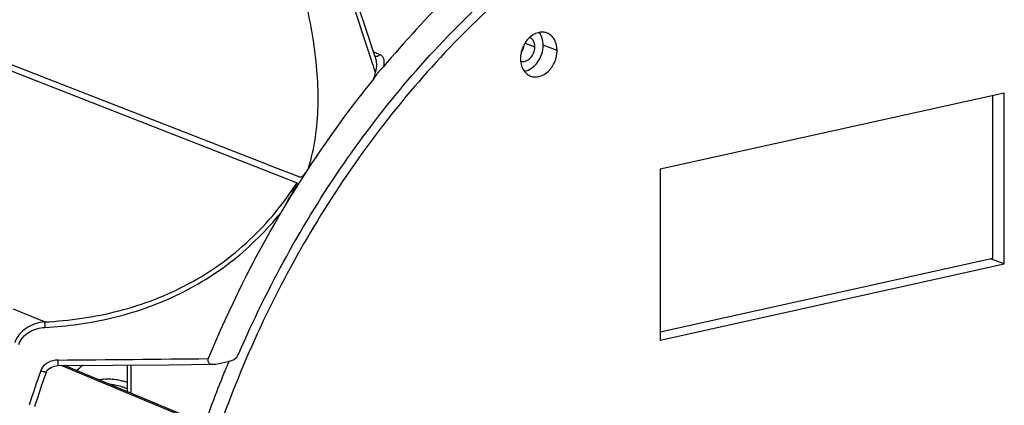
# Model space of a CAD drawing. Units: millimetres. Extents: x 0 to 1655, y 0 to 1163.
# Drawn here: x 1080 to 1166, y 896 to 930 of the extents above; entities that cross this region are included whole.
import ezdxf

# ---------------------------------------------------------------- set-up
doc = ezdxf.new("R2010")
doc.units = ezdxf.units.MM
doc.layers.add('细实线', color=7, linetype='Continuous')

msp = doc.modelspace()

# ---------------------------------------------------------------- linework, layer by layer
at = {"layer": '细实线'}
for p, q in [((1056.53, 934.485), (1101.534, 916.868)), ((1101.832, 917.337), (1056.775, 934.872)), ((1110.307, 929.462), (1108.677, 934.283)), ((1111.238, 926.661), (1110.307, 929.462)), ((1124.241, 927.833), (1125.094, 927.505)), ((1127.022, 927.199), (1125.81, 927.664)), ((1111.095, 927.09), (1111.326, 926.993)), ((1111.326, 926.993), (1111.37, 926.975)), ((1111.37, 926.975), (1111.651, 926.857)), ((1165.799, 923.496), (1135.964, 916.89)), ((1164.803, 909.167), (1164.812, 923.277)), ((1165.789, 908.67), (1165.799, 923.496)), ((1101.832, 917.337), (1104.768, 916.194)), ((1101.534, 916.868), (1104.471, 915.719)), ((1135.964, 916.89), (1135.954, 902.063)), ((1135.954, 902.779), (1164.803, 909.167)), ((1135.954, 902.063), (1165.789, 908.67)), ((1165.789, 908.67), (1164.606, 909.123)), ((1082.568, 903.639), (1079.881, 904.763)), ((1088.525, 899.882), (1093.374, 899.924)), ((1093.374, 899.924), (1097.221, 899.963)), ((1097.221, 899.963), (1097.423, 899.987)), ((1097.423, 899.987), (1098.741, 900.279)), ((1082.706, 899.262), (1082.843, 899.496)), ((1082.843, 899.496), (1083.105, 899.699)), ((1083.105, 899.699), (1083.439, 899.817)), ((1083.439, 899.817), (1083.746, 899.848)), ((1083.746, 899.848), (1088.525, 899.882)), ((1095.629, 894.996), (1084.009, 899.85)), ((1096.003, 894.967), (1084.308, 899.852)), ((1089.769, 897.571), (1089.771, 899.893)), ((1090.076, 897.443), (1090.077, 899.896))]:
    msp.add_line(p, q, dxfattribs=at)
for centre, radius, start, end in [((349.589, 676.516), 801.283, 18.181503, 19.114163), ((1179.552, 869.517), 87.941, 134.57691, 140.24747), ((503.545, 727.595), 639.075, 18.021952, 18.137615), ((1185.131, 864.927), 95.167, 141.08226, 146.84186), ((1187.523, 863.349), 98.032, 146.83431, 149.49007), ((1190.089, 861.894), 100.982, 149.518, 157.54648), ((1061.426, 3852.126), 2951.875, 270.433401, 270.685894), ((1187.595, 862.814), 96.578, 157.18286, 160.6604), ((1190.979, 861.508), 115.152, 160.78345, 162.3589), ((1190.582, 861.66), 114.242, 160.78345, 162.3589), ((1083.364, 899.018), 1.187, 158.59926, 160.78174), ((1095.006, 888.546), 14.529, 128.72964, 131.52046), ((1088.088, 893.724), 4.944, 72.67754, 76.75425), ((1088.091, 893.734), 4.934, 69.8583, 72.67554), ((1087.709, 893.645), 4.653, 63.61888, 69.00532)]:
    msp.add_arc(centre, radius, start, end, dxfattribs=at)
for points, knots in [([(1022.942, 899.331), (1024.466, 909.363), (1030.206, 929.009), (1043.244, 950.782), (1056.603, 965.221), (1067.589, 974.049), (1079.333, 980.729), (1087.648, 983.682), (1091.802, 984.711)], [0, 0, 0, 0, 0.263403, 0.524547, 0.650817, 0.772486, 0.888909, 1, 1, 1, 1]), ([(1090.029, 984.245), (1085.954, 983.115), (1077.818, 979.996), (1066.36, 973.178), (1055.664, 964.313), (1042.684, 949.957), (1030.026, 928.479), (1024.437, 909.173), (1022.94, 899.322)], [0, 0, 0, 0, 0.111537, 0.228309, 0.350178, 0.476474, 0.737243, 1, 1, 1, 1]), ([(1105.461, 916.979), (1106.006, 918.723), (1106.49, 922.407), (1106.032, 927.896), (1104.861, 933.277), (1103.766, 936.779), (1103.165, 938.511)], [0, 0, 0, 0, 0.24958, 0.499443, 0.749588, 1, 1, 1, 1]), ([(1121.309, 931.003), (1116.882, 926.903), (1108.81, 917.516), (1101.257, 903.954), (1096.805, 892.229), (1093.543, 880.213), (1091.744, 865.056), (1093.132, 850.163), (1096.211, 839.177), (1099.391, 831.671), (1103.426, 824.905), (1108.256, 818.991), (1113.8, 814.032), (1117.942, 811.405), (1120.084, 810.288)], [0, 0, 0, 0, 0.130861, 0.266152, 0.334443, 0.40248, 0.535802, 0.663099, 0.723925, 0.782657, 0.839353, 0.894219, 0.947605, 1, 1, 1, 1]), ([(1099.432, 900.913), (1101.914, 906.669), (1107.897, 917.556), (1115.936, 927.051), (1120.349, 931.217)], [0, 0, 0, 0, 0.508032, 1, 1, 1, 1]), ([(1126.147, 928.714), (1126.026, 928.76), (1125.761, 928.813), (1125.196, 928.74), (1124.523, 928.313), (1123.984, 927.495), (1123.84, 926.827), (1123.839, 926.494)], [0, 0, 0, 0, 0.10587, 0.21631, 0.458728, 0.728131, 1, 1, 1, 1]), ([(1125.094, 927.505), (1125.094, 927.681), (1125.029, 928.018), (1124.777, 928.269), (1124.636, 928.329)], [0, 0, 0, 0, 0.534412, 1, 1, 1, 1]), ([(1125.81, 927.664), (1125.81, 927.869), (1125.759, 928.264), (1125.583, 928.625), (1125.469, 928.774)], [0, 0, 0, 0, 0.522123, 1, 1, 1, 1]), ([(1127.022, 927.199), (1127.022, 927.526), (1126.918, 928.019), (1126.53, 928.508), (1126.279, 928.664), (1126.147, 928.714)], [0, 0, 0, 0, 0.531273, 0.771364, 1, 1, 1, 1]), ([(1123.855, 926.274), (1123.99, 926.23), (1124.316, 926.24), (1124.729, 926.52), (1125.018, 926.965), (1125.094, 927.326), (1125.094, 927.505)], [0, 0, 0, 0, 0.214746, 0.45861, 0.728349, 1, 1, 1, 1]), ([(1124.192, 925.393), (1124.412, 925.437), (1124.855, 925.645), (1125.374, 926.183), (1125.722, 926.882), (1125.81, 927.405), (1125.81, 927.664)], [0, 0, 0, 0, 0.226232, 0.47616, 0.739562, 1, 1, 1, 1]), ([(1111.238, 926.661), (1111.306, 926.453), (1111.377, 926), (1111.344, 925.535), (1111.266, 925.313)], [0, 0, 0, 0, 0.48213, 1, 1, 1, 1]), ([(1111.651, 926.857), (1111.738, 926.82), (1111.892, 926.69), (1112.002, 926.408), (1112.018, 926.087), (1111.975, 925.866), (1111.942, 925.753)], [0, 0, 0, 0, 0.229308, 0.46029, 0.714435, 1, 1, 1, 1]), ([(1123.839, 926.494), (1123.839, 926.168), (1123.944, 925.675), (1124.331, 925.185), (1124.583, 925.03), (1124.714, 924.98)], [0, 0, 0, 0, 0.531273, 0.771364, 1, 1, 1, 1]), ([(1124.714, 924.98), (1124.835, 924.933), (1125.1, 924.88), (1125.665, 924.953), (1126.339, 925.38), (1126.877, 926.199), (1127.022, 926.866), (1127.022, 927.199)], [0, 0, 0, 0, 0.10587, 0.21631, 0.458728, 0.728131, 1, 1, 1, 1]), ([(1111.942, 925.753), (1111.87, 925.668), (1111.716, 925.507), (1111.473, 925.275), (1111.271, 925.001), (1111.159, 924.801), (1111.086, 924.711)], [0, 0, 0, 0, 0.247073, 0.493031, 0.74497, 1, 1, 1, 1]), ([(1105.461, 916.979), (1105.412, 916.904), (1105.311, 916.754), (1105.152, 916.537), (1105.005, 916.357), (1104.888, 916.244), (1104.804, 916.18), (1104.768, 916.194)], [0, 0, 0, 0, 0.253247, 0.508201, 0.764338, 0.891424, 1, 1, 1, 1]), ([(1082.568, 903.639), (1084.738, 903.752), (1089.07, 904.367), (1095.209, 906.71), (1100.533, 910.541), (1103.3, 913.915), (1104.471, 915.719)], [0, 0, 0, 0, 0.251017, 0.501673, 0.75155, 1, 1, 1, 1]), ([(1104.471, 915.719), (1104.443, 915.667), (1104.409, 915.55), (1104.287, 915.339), (1104.095, 914.955), (1103.679, 914.195), (1103.316, 913.547), (1103.064, 913.119)], [0, 0, 0, 0, 0.060107, 0.122008, 0.246162, 0.495907, 1, 1, 1, 1]), ([(1082.603, 903.164), (1084.557, 903.275), (1088.456, 903.81), (1094.042, 905.728), (1099.061, 908.828), (1101.843, 911.607), (1103.064, 913.119)], [0, 0, 0, 0, 0.250736, 0.5012, 0.751122, 1, 1, 1, 1]), ([(1082.568, 903.639), (1082.016, 903.592), (1081.177, 903.328), (1080.341, 902.574), (1080.058, 902.078), (1079.962, 901.815)], [0, 0, 0, 0, 0.497551, 0.748733, 1, 1, 1, 1]), ([(1082.568, 903.639), (1082.571, 903.614), (1082.586, 903.456), (1082.596, 903.298), (1082.603, 903.164)], [0, 0, 0, 0, 0.15605, 1, 1, 1, 1]), ([(1080.334, 901.678), (1080.415, 901.902), (1080.663, 902.324), (1081.403, 902.942), (1082.129, 903.137), (1082.603, 903.164)], [0, 0, 0, 0, 0.250577, 0.50141, 1, 1, 1, 1]), ([(1098.741, 900.279), (1098.813, 900.295), (1099.114, 900.413), (1099.334, 900.688), (1099.432, 900.913)], [0, 0, 0, 0, 0.230661, 1, 1, 1, 1]), ([(1083.755, 900.335), (1083.442, 900.333), (1083.01, 900.237), (1082.667, 899.993), (1082.589, 899.922)], [0, 0, 0, 0, 0.748326, 1, 1, 1, 1]), ([(1083.746, 899.848), (1083.749, 899.848), (1083.747, 899.868), (1083.752, 899.888), (1083.752, 899.936), (1083.755, 900.022), (1083.755, 900.158), (1083.755, 900.273), (1083.755, 900.335)], [0, 0, 0, 0, 0.019469, 0.076312, 0.168183, 0.291901, 0.615956, 1, 1, 1, 1]), ([(1096.762, 900.462), (1096.732, 900.389), (1096.71, 900.229), (1096.846, 900.05), (1097.03, 899.975), (1097.157, 899.962), (1097.221, 899.963)], [0, 0, 0, 0, 0.289976, 0.53578, 0.766315, 1, 1, 1, 1]), ([(1082.706, 899.262), (1082.704, 899.259), (1082.687, 899.267), (1082.666, 899.269), (1082.621, 899.284), (1082.539, 899.309), (1082.41, 899.352), (1082.302, 899.389), (1082.244, 899.409)], [0, 0, 0, 0, 0.019865, 0.07631, 0.168078, 0.291645, 0.61621, 1, 1, 1, 1]), ([(1089.221, 898.537), (1089.069, 898.572), (1088.448, 898.688), (1087.806, 898.686), (1087.335, 898.625)], [0, 0, 0, 0, 0.246489, 1, 1, 1, 1])]:
    msp.add_open_spline(points, degree=3, knots=knots, dxfattribs=at)
for points in [[(1123.902, 927.016), (1124.05, 927.213), (1124.148, 927.458), (1124.177, 927.703)], [(1123.913, 927.032), (1124.055, 927.225), (1124.148, 927.462), (1124.176, 927.699)], [(1111.21, 926.716), (1111.282, 926.686), (1111.37, 926.687), (1111.444, 926.713)], [(1111.444, 926.713), (1111.523, 926.74), (1111.595, 926.794), (1111.651, 926.857)], [(1111.086, 924.711), (1111.218, 924.874), (1111.258, 925.104), (1111.266, 925.313)], [(1082.589, 899.922), (1082.447, 899.794), (1082.329, 899.63), (1082.259, 899.451)], [(1088.24, 898.261), (1088.627, 898.22), (1089.013, 898.129), (1089.376, 897.99)]]:
    msp.add_open_spline(points, degree=3, dxfattribs=at)

doc.saveas('drawing.dxf')
